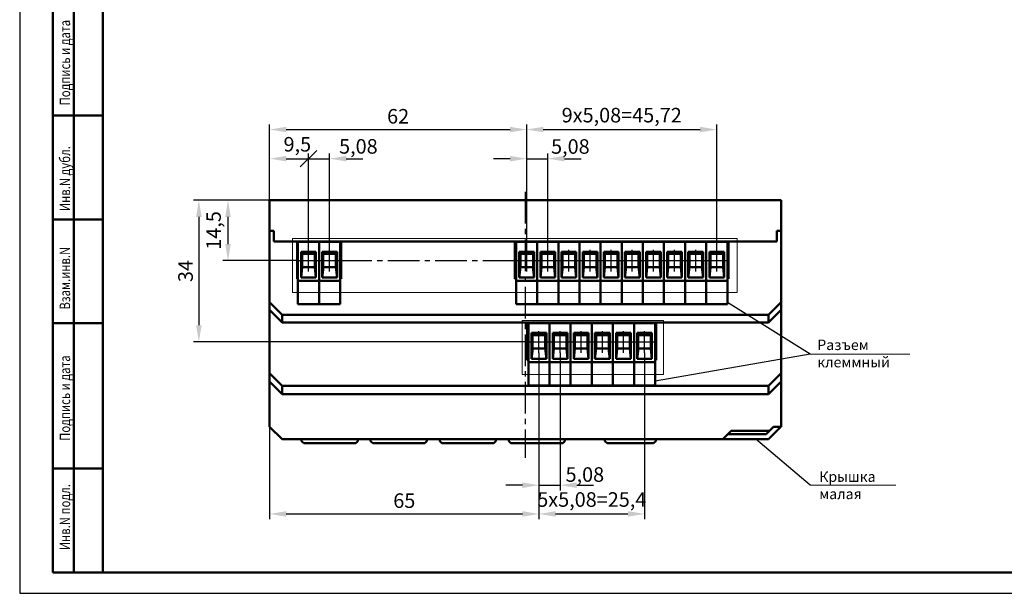
# Model space of a CAD drawing. Units: millimetres. Extents: x -174 to 420, y -9 to 420.
# Drawn here: x -174 to 63, y 0 to 138 of the extents above; entities that cross this region are included whole.
import ezdxf
from ezdxf.lldxf.tags import DXFTag

# ---------------------------------------------------------------- set-up
doc = ezdxf.new("R2010")
doc.units = ezdxf.units.MM
doc.linetypes.add('осевая2', pattern=[28.575, 19.05, -3.175, 3.175, -3.175])
doc.layers.get('0').update_dxf_attribs({"color": 47})
doc.layers.add('axis', color=1, linetype='осевая2')
doc.layers.add('ФОРМАТ', color=7, linetype='Continuous')
for name, color, linetype, lineweight in [('help', 4, 'New Line1', 15), ('main', 5, 'Continuous', 50), ('РАЗМЕРЫ', 7, 'Continuous', 25)]:
    doc.layers.add(name, color=color, linetype=linetype, lineweight=lineweight)
doc.styles.add('GOST', font='GOST.shx', dxfattribs={"width": 0.8, "oblique": 15})
tags = doc.linetypes.add('New Line1', pattern=[0.8, 0.5, -0.3]).pattern_tags.tags
tags[6:7] = [DXFTag(74, 4), DXFTag(75, 0), DXFTag(340, '0'), DXFTag(46, 1.0), DXFTag(50, 0.0), DXFTag(44, 0.0), DXFTag(45, 0.0)]
tags[4:5] = [DXFTag(74, 4), DXFTag(75, 0), DXFTag(340, '0'), DXFTag(46, 1.0), DXFTag(50, 0.0), DXFTag(44, 0.0), DXFTag(45, 0.0)]
doc.dimstyles.new('GOST', dxfattribs={"dimscale": 0, "dimtxt": 3.5, "dimasz": 4, "dimexe": 1.25, "dimexo": 0, "dimgap": 1, "dimtad": 1, "dimrnd": 0.5, "dimtxsty": 'GOST', "dimcen": 1, "dimclrd": 256, "dimclre": 256, "dimadec": 0, "dimazin": 2, "dimtfac": 1, "dimtdec": 4, "dimtmove": 0, "dimatfit": 1, "dimfxl": 1, "dimtolj": 1, "dimtzin": 0, "dimlwd": -1, "dimarcsym": 0})

# ---------------------------------------------------------------- blocks, each defined once
blk = doc.blocks.new('_Oblique')
at = {"color": 0, "linetype": 'ByBlock', "lineweight": -2}
blk.add_line((-0.5, -0.5), (0.5, 0.5), dxfattribs=at)
blk = doc.blocks.new('*D17')
at = {"layer": 'Defpoints', "color": 0}
for p in [(-104.56, 104.6), (-113.93, 94.6), (-104.56, 82.66)]:
    blk.add_point(p, dxfattribs=at)
at = {"layer": 'РАЗМЕРЫ', "lineweight": -2}
for p, q in [((-113.93, 94.6), (-113.93, 105.85)), ((-104.56, 82.66), (-104.56, 105.85))]:
    blk.add_line(p, q, dxfattribs=at)
at = {"layer": 'РАЗМЕРЫ'}
blk.add_line((-109.93, 104.6), (-104.56, 104.6), dxfattribs=at)
blk.add_solid([(-109.93, 105.27), (-109.93, 103.94), (-113.93, 104.6)], dxfattribs=at)
at = {"layer": 'РАЗМЕРЫ', "xscale": 4, "yscale": 4, "zscale": 4}
blk.add_blockref('_Oblique', (-104.56, 104.6), dxfattribs=at)
at = {"layer": 'РАЗМЕРЫ', "color": 0, "ltscale": 0.4, "insert": (-107.25, 107.61), "char_height": 3.5, "attachment_point": 5, "style": 'GOST'}
blk.add_mtext('9,5', dxfattribs=at)
blk = doc.blocks.new('*D18')
at = {"layer": 'Defpoints', "color": 0}
for p in [(-52.1, 111.6), (-113.93, 94.6), (-52.1, 82.66)]:
    blk.add_point(p, dxfattribs=at)
at = {"layer": 'РАЗМЕРЫ', "lineweight": -2}
for p, q in [((-113.93, 94.6), (-113.93, 112.85)), ((-52.1, 82.66), (-52.1, 112.85))]:
    blk.add_line(p, q, dxfattribs=at)
at = {"layer": 'РАЗМЕРЫ'}
blk.add_line((-109.93, 111.6), (-56.1, 111.6), dxfattribs=at)
for points in [[(-109.93, 112.27), (-109.93, 110.94), (-113.93, 111.6)], [(-56.1, 110.94), (-56.1, 112.27), (-52.1, 111.6)]]:
    blk.add_solid(points, dxfattribs=at)
at = {"layer": 'РАЗМЕРЫ', "color": 0, "ltscale": 0.4, "insert": (-83.01, 114.35), "char_height": 3.5, "attachment_point": 5, "style": 'GOST'}
blk.add_mtext('62', dxfattribs=at)
blk = doc.blocks.new('*D19')
at = {"layer": 'Defpoints', "color": 0}
for p in [(-6.38, 111.6), (-52.1, 82.66), (-6.38, 82.66)]:
    blk.add_point(p, dxfattribs=at)
at = {"layer": 'РАЗМЕРЫ', "lineweight": -2}
for p, q in [((-52.1, 82.66), (-52.1, 112.85)), ((-6.38, 82.66), (-6.38, 112.85))]:
    blk.add_line(p, q, dxfattribs=at)
at = {"layer": 'РАЗМЕРЫ'}
blk.add_line((-48.1, 111.6), (-10.38, 111.6), dxfattribs=at)
for points in [[(-48.1, 112.27), (-48.1, 110.94), (-52.1, 111.6)], [(-10.38, 110.94), (-10.38, 112.27), (-6.38, 111.6)]]:
    blk.add_solid(points, dxfattribs=at)
at = {"layer": 'РАЗМЕРЫ', "color": 0, "ltscale": 0.4, "insert": (-29.24, 114.62), "char_height": 3.5, "attachment_point": 5, "style": 'GOST'}
blk.add_mtext('9х5,08=45,72', dxfattribs=at)
blk = doc.blocks.new('*D20')
at = {"layer": 'Defpoints', "color": 0}
for p in [(-49.14, 57.9), (-113.93, 40.1), (-49.14, 19.1)]:
    blk.add_point(p, dxfattribs=at)
at = {"layer": 'РАЗМЕРЫ', "lineweight": -2}
for p, q in [((-49.14, 57.9), (-49.14, 17.85)), ((-113.93, 40.1), (-113.93, 17.85))]:
    blk.add_line(p, q, dxfattribs=at)
at = {"layer": 'РАЗМЕРЫ'}
blk.add_line((-109.93, 19.1), (-53.14, 19.1), dxfattribs=at)
for points in [[(-109.93, 19.77), (-109.93, 18.44), (-113.93, 19.1)], [(-53.14, 18.44), (-53.14, 19.77), (-49.14, 19.1)]]:
    blk.add_solid(points, dxfattribs=at)
at = {"layer": 'РАЗМЕРЫ', "color": 0, "ltscale": 0.4, "insert": (-81.53, 21.85), "char_height": 3.5, "attachment_point": 5, "style": 'GOST'}
blk.add_mtext('65', dxfattribs=at)
blk = doc.blocks.new('*D21')
at = {"layer": 'Defpoints', "color": 0}
for p in [(-49.14, 57.9), (-23.74, 57.9), (-23.74, 19.1)]:
    blk.add_point(p, dxfattribs=at)
at = {"layer": 'РАЗМЕРЫ', "lineweight": -2}
for p, q in [((-49.14, 57.9), (-49.14, 17.85)), ((-23.74, 57.9), (-23.74, 17.85))]:
    blk.add_line(p, q, dxfattribs=at)
at = {"layer": 'РАЗМЕРЫ'}
blk.add_line((-45.14, 19.1), (-27.74, 19.1), dxfattribs=at)
for points in [[(-45.14, 19.77), (-45.14, 18.44), (-49.14, 19.1)], [(-27.74, 18.44), (-27.74, 19.77), (-23.74, 19.1)]]:
    blk.add_solid(points, dxfattribs=at)
at = {"layer": 'РАЗМЕРЫ', "color": 0, "ltscale": 0.4, "insert": (-36.44, 22.12), "char_height": 3.5, "attachment_point": 5, "style": 'GOST'}
blk.add_mtext('5х5,08=25,4', dxfattribs=at)
blk = doc.blocks.new('*D22')
at = {"layer": 'Defpoints', "color": 0}
for p in [(-113.93, 94.6), (-123.93, 80.06), (-107.1, 80.06)]:
    blk.add_point(p, dxfattribs=at)
at = {"layer": 'РАЗМЕРЫ', "lineweight": -2}
for p, q in [((-113.93, 94.6), (-125.18, 94.6)), ((-107.1, 80.06), (-125.18, 80.06))]:
    blk.add_line(p, q, dxfattribs=at)
at = {"layer": 'РАЗМЕРЫ'}
blk.add_line((-123.93, 90.6), (-123.93, 84.06), dxfattribs=at)
for points in [[(-123.26, 90.6), (-124.59, 90.6), (-123.93, 94.6)], [(-124.59, 84.06), (-123.26, 84.06), (-123.93, 80.06)]]:
    blk.add_solid(points, dxfattribs=at)
at = {"layer": 'РАЗМЕРЫ', "color": 0, "ltscale": 0.4, "insert": (-126.94, 87.33), "char_height": 3.5, "attachment_point": 5, "rotation": 90, "style": 'GOST'}
blk.add_mtext('14,5', dxfattribs=at)
blk = doc.blocks.new('*D23')
at = {"layer": 'Defpoints', "color": 0}
for p in [(-113.93, 94.6), (-130.93, 60.5), (-51.68, 60.5)]:
    blk.add_point(p, dxfattribs=at)
at = {"layer": 'РАЗМЕРЫ', "lineweight": -2}
for p, q in [((-113.93, 94.6), (-132.18, 94.6)), ((-51.68, 60.5), (-132.18, 60.5))]:
    blk.add_line(p, q, dxfattribs=at)
at = {"layer": 'РАЗМЕРЫ'}
blk.add_line((-130.93, 90.6), (-130.93, 64.5), dxfattribs=at)
for points in [[(-130.26, 90.6), (-131.59, 90.6), (-130.93, 94.6)], [(-131.59, 64.5), (-130.26, 64.5), (-130.93, 60.5)]]:
    blk.add_solid(points, dxfattribs=at)
at = {"layer": 'РАЗМЕРЫ', "color": 0, "ltscale": 0.4, "insert": (-133.68, 77.55), "char_height": 3.5, "attachment_point": 5, "rotation": 90, "style": 'GOST'}
blk.add_mtext('34', dxfattribs=at)
blk = doc.blocks.new('*D55')
at = {"layer": 'Defpoints', "color": 0}
for p in [(-99.48, 104.6), (-104.56, 82.66), (-99.48, 82.66)]:
    blk.add_point(p, dxfattribs=at)
at = {"layer": 'РАЗМЕРЫ', "lineweight": -2}
for p, q in [((-104.56, 82.66), (-104.56, 105.85)), ((-99.48, 82.66), (-99.48, 105.85))]:
    blk.add_line(p, q, dxfattribs=at)
at = {"layer": 'РАЗМЕРЫ'}
for p, q in [((-104.56, 104.6), (-99.48, 104.6)), ((-95.48, 104.6), (-91.48, 104.6))]:
    blk.add_line(p, q, dxfattribs=at)
blk.add_solid([(-95.48, 105.27), (-95.48, 103.94), (-99.48, 104.6)], dxfattribs=at)
at = {"layer": 'РАЗМЕРЫ', "xscale": 4, "yscale": 4, "zscale": 4}
blk.add_blockref('_Oblique', (-104.56, 104.6), dxfattribs=at)
at = {"layer": 'РАЗМЕРЫ', "color": 0, "ltscale": 0.4, "insert": (-92.57, 107.56), "char_height": 3.5, "attachment_point": 5, "style": 'GOST'}
blk.add_mtext('\\A1;5,08', dxfattribs=at)
blk = doc.blocks.new('*D56')
at = {"layer": 'Defpoints', "color": 0}
for p in [(-47.02, 104.6), (-52.1, 82.66), (-47.02, 82.66)]:
    blk.add_point(p, dxfattribs=at)
at = {"layer": 'РАЗМЕРЫ'}
for p, q in [((-56.1, 104.6), (-60.1, 104.6)), ((-52.1, 104.6), (-47.02, 104.6)), ((-43.02, 104.6), (-39.02, 104.6))]:
    blk.add_line(p, q, dxfattribs=at)
at = {"layer": 'РАЗМЕРЫ', "lineweight": -2}
for p, q in [((-52.1, 82.66), (-52.1, 105.85)), ((-47.02, 82.66), (-47.02, 105.85))]:
    blk.add_line(p, q, dxfattribs=at)
at = {"layer": 'РАЗМЕРЫ'}
for points in [[(-56.1, 103.94), (-56.1, 105.27), (-52.1, 104.6)], [(-43.02, 105.27), (-43.02, 103.94), (-47.02, 104.6)]]:
    blk.add_solid(points, dxfattribs=at)
at = {"layer": 'РАЗМЕРЫ', "color": 0, "ltscale": 0.4, "insert": (-41.59, 107.53), "char_height": 3.5, "attachment_point": 5, "style": 'GOST'}
blk.add_mtext('\\A1;5,08', dxfattribs=at)
blk = doc.blocks.new('*D57')
at = {"layer": 'Defpoints', "color": 0}
for p in [(-49.14, 57.9), (-44.06, 57.9), (-44.06, 26.02)]:
    blk.add_point(p, dxfattribs=at)
at = {"layer": 'РАЗМЕРЫ', "lineweight": -2}
for p, q in [((-49.14, 57.9), (-49.14, 24.77)), ((-44.06, 57.9), (-44.06, 24.77))]:
    blk.add_line(p, q, dxfattribs=at)
at = {"layer": 'РАЗМЕРЫ'}
for p, q in [((-53.14, 26.02), (-57.14, 26.02)), ((-49.14, 26.02), (-44.06, 26.02)), ((-40.06, 26.02), (-36.06, 26.02))]:
    blk.add_line(p, q, dxfattribs=at)
for points in [[(-53.14, 25.35), (-53.14, 26.68), (-49.14, 26.02)], [(-40.06, 26.68), (-40.06, 25.35), (-44.06, 26.02)]]:
    blk.add_solid(points, dxfattribs=at)
at = {"layer": 'РАЗМЕРЫ', "color": 0, "ltscale": 0.4, "insert": (-38.11, 28.59), "char_height": 3.5, "attachment_point": 5, "style": 'GOST'}
blk.add_mtext('\\A1;5,08', dxfattribs=at)

msp = doc.modelspace()

# ---------------------------------------------------------------- linework, layer by layer
at = {"layer": 'axis', "ltscale": 0.4}
for p, q in [((-52.428, 96.602), (-52.428, 32.602)), ((-96.943, 80.062), (-54.638, 80.062))]:
    msp.add_line(p, q, dxfattribs=at)
at = {"layer": 'axis', "ltscale": 5}
for p, q in [((-104.563, 77.462), (-104.563, 82.662)), ((-99.483, 77.462), (-99.483, 82.662)), ((-52.098, 77.462), (-52.098, 82.662)), ((-47.018, 77.462), (-47.018, 82.662)), ((-41.938, 77.462), (-41.938, 82.662)), ((-36.858, 77.462), (-36.858, 82.662)), ((-31.778, 77.462), (-31.778, 82.662)), ((-26.698, 77.462), (-26.698, 82.662)), ((-21.618, 77.462), (-21.618, 82.662)), ((-16.538, 77.462), (-16.538, 82.662)), ((-11.458, 77.462), (-11.458, 82.662)), ((-6.378, 77.462), (-6.378, 82.662)), ((-49.142, 57.902), (-49.142, 63.102)), ((-44.062, 57.902), (-44.062, 63.102)), ((-38.982, 57.902), (-38.982, 63.102)), ((-33.902, 57.902), (-33.902, 63.102)), ((-28.822, 57.902), (-28.822, 63.102)), ((-23.742, 57.902), (-23.742, 63.102))]:
    msp.add_line(p, q, dxfattribs=at)
at = {"layer": 'axis'}
for p, q in [((-107.103, 80.062), (-102.023, 80.062)), ((-102.023, 80.062), (-96.943, 80.062)), ((-54.638, 80.062), (-49.558, 80.062)), ((-49.558, 80.062), (-44.478, 80.062)), ((-44.478, 80.062), (-39.398, 80.062)), ((-39.398, 80.062), (-34.318, 80.062)), ((-34.318, 80.062), (-29.238, 80.062)), ((-29.238, 80.062), (-24.158, 80.062)), ((-24.158, 80.062), (-19.078, 80.062)), ((-19.078, 80.062), (-13.998, 80.062)), ((-13.998, 80.062), (-8.918, 80.062)), ((-8.918, 80.062), (-3.838, 80.062)), ((-51.682, 60.502), (-46.602, 60.502)), ((-46.602, 60.502), (-41.522, 60.502)), ((-41.522, 60.502), (-36.442, 60.502)), ((-36.442, 60.502), (-31.362, 60.502)), ((-31.362, 60.502), (-26.282, 60.502)), ((-26.282, 60.502), (-21.202, 60.502))]:
    msp.add_line(p, q, dxfattribs=at)
at = {"layer": 'help', "ltscale": 5}
for p, q in [((-108.45, 85.411), (-1.45, 85.411)), ((-108.45, 72.411), (-108.45, 85.411)), ((-1.45, 85.411), (-1.45, 72.411)), ((-1.45, 72.411), (-108.45, 72.411)), ((-53.209, 65.62), (-19.209, 65.62)), ((-53.209, 52.62), (-53.209, 65.62)), ((-19.209, 65.62), (-19.209, 52.62)), ((-19.209, 52.62), (-53.209, 52.62))]:
    msp.add_line(p, q, dxfattribs=at)
at = {"layer": 'help', "linetype": 'ByBlock', "lineweight": 25, "ltscale": 2}
for q in [(-3.838, 69.951), (-21.202, 51.018)]:
    msp.add_line((16.072, 57.555), q, dxfattribs=at)
at = {"layer": 'help', "linetype": 'ByBlock', "ltscale": 2}
for p, q in [((16.072, 57.555), (40.072, 57.555)), ((16.072, 26.016), (36.692, 26.016))]:
    msp.add_line(p, q, dxfattribs=at)
at = {"layer": 'help', "linetype": 'ByBlock', "lineweight": 25}
msp.add_line((16.072, 26.016), (3.041, 37.102), dxfattribs=at)
at = {"layer": 'main'}
for p, q in [((9.072, 94.602), (-113.928, 94.602)), ((-113.928, 94.602), (-113.928, 87.202)), ((9.072, 94.602), (9.072, 87.202)), ((-112.928, 87.202), (-113.928, 87.202)), ((-113.928, 87.202), (-113.928, 70.102)), ((-112.928, 87.202), (-112.928, 84.702)), ((9.072, 87.202), (8.072, 87.202)), ((8.072, 87.202), (8.072, 84.702)), ((9.072, 87.202), (9.072, 70.102)), ((-112.928, 84.702), (8.072, 84.702)), ((-112.928, 84.702), (-107.328, 84.702)), ((-107.328, 84.702), (-107.328, 75.702)), ((-107.103, 84.702), (-102.023, 84.702)), ((-107.103, 84.562), (-107.103, 84.702)), ((-107.103, 84.562), (-102.023, 84.562)), ((-107.103, 75.362), (-107.103, 84.562)), ((-102.023, 84.702), (-96.943, 84.702)), ((-102.023, 84.562), (-102.023, 84.702)), ((-102.023, 75.362), (-102.023, 84.562)), ((-102.023, 84.562), (-96.943, 84.562)), ((-96.943, 84.562), (-96.943, 84.702)), ((-96.943, 75.362), (-96.943, 84.562)), ((-96.728, 75.702), (-96.728, 84.702)), ((-96.728, 84.702), (-54.928, 84.702)), ((-54.948, 75.702), (-54.948, 84.702)), ((-54.638, 84.702), (-49.558, 84.702)), ((-54.638, 84.562), (-54.638, 84.702)), ((-54.638, 75.362), (-54.638, 84.562)), ((-54.638, 84.562), (-49.558, 84.562)), ((-49.558, 84.702), (-44.478, 84.702)), ((-49.558, 84.562), (-49.558, 84.702)), ((-49.558, 75.362), (-49.558, 84.562)), ((-49.558, 84.562), (-44.478, 84.562)), ((-44.478, 84.702), (-39.398, 84.702)), ((-44.478, 84.562), (-44.478, 84.702)), ((-44.478, 75.362), (-44.478, 84.562)), ((-44.478, 84.562), (-39.398, 84.562)), ((-39.398, 84.702), (-34.318, 84.702)), ((-39.398, 84.562), (-39.398, 84.702)), ((-39.398, 75.362), (-39.398, 84.562)), ((-39.398, 84.562), (-34.318, 84.562)), ((-34.318, 84.562), (-34.318, 84.702)), ((-34.318, 84.702), (-29.238, 84.702)), ((-34.318, 75.362), (-34.318, 84.562)), ((-34.318, 84.562), (-29.238, 84.562)), ((-29.238, 84.562), (-29.238, 84.702)), ((-29.238, 84.702), (-24.158, 84.702)), ((-29.238, 84.562), (-24.158, 84.562)), ((-29.238, 75.362), (-29.238, 84.562)), ((-24.158, 84.562), (-24.158, 84.702)), ((-24.158, 84.702), (-19.078, 84.702)), ((-24.158, 84.562), (-19.078, 84.562)), ((-24.158, 75.362), (-24.158, 84.562)), ((-19.078, 84.562), (-19.078, 84.702)), ((-19.078, 84.702), (-13.998, 84.702)), ((-19.078, 84.562), (-13.998, 84.562)), ((-19.078, 75.362), (-19.078, 84.562)), ((-13.998, 84.562), (-13.998, 84.702)), ((-13.998, 84.702), (-8.918, 84.702)), ((-13.998, 75.362), (-13.998, 84.562)), ((-13.998, 84.562), (-8.918, 84.562)), ((-8.918, 84.562), (-8.918, 84.702)), ((-8.918, 84.702), (-3.838, 84.702)), ((-8.918, 75.362), (-8.918, 84.562)), ((-8.918, 84.562), (-3.838, 84.562)), ((-3.838, 84.562), (-3.838, 84.702)), ((-3.838, 75.362), (-3.838, 84.562)), ((-3.528, 75.702), (-3.528, 84.702)), ((-3.528, 84.702), (8.072, 84.702)), ((-102.788, 82.219), (-106.338, 82.219)), ((-106.338, 82.219), (-106.338, 76.014)), ((-106.338, 82.219), (-106.068, 81.662)), ((-106.083, 81.662), (-106.068, 81.662)), ((-106.083, 78.462), (-106.083, 81.662)), ((-103.058, 81.662), (-106.068, 81.662)), ((-103.058, 81.662), (-102.788, 82.219)), ((-103.058, 81.662), (-103.043, 81.662)), ((-103.043, 81.662), (-103.043, 78.462)), ((-102.788, 76.014), (-102.788, 82.219)), ((-97.708, 82.219), (-101.258, 82.219)), ((-101.258, 82.219), (-101.258, 76.014)), ((-101.258, 82.219), (-100.988, 81.662)), ((-101.003, 81.662), (-100.988, 81.662)), ((-101.003, 78.462), (-101.003, 81.662)), ((-97.978, 81.662), (-100.988, 81.662)), ((-97.978, 81.662), (-97.708, 82.219)), ((-97.978, 81.662), (-97.963, 81.662)), ((-97.963, 81.662), (-97.963, 78.462)), ((-97.708, 76.014), (-97.708, 82.219)), ((-50.323, 82.219), (-53.873, 82.219)), ((-53.873, 82.219), (-53.873, 76.014)), ((-53.873, 82.219), (-53.603, 81.662)), ((-53.618, 81.662), (-53.603, 81.662)), ((-53.618, 78.462), (-53.618, 81.662)), ((-50.593, 81.662), (-53.603, 81.662)), ((-50.593, 81.662), (-50.323, 82.219)), ((-50.593, 81.662), (-50.578, 81.662)), ((-50.578, 81.662), (-50.578, 78.462)), ((-50.323, 76.014), (-50.323, 82.219)), ((-45.243, 82.219), (-48.793, 82.219)), ((-48.793, 82.219), (-48.793, 76.014)), ((-48.793, 82.219), (-48.523, 81.662)), ((-48.538, 81.662), (-48.523, 81.662)), ((-48.538, 78.462), (-48.538, 81.662)), ((-45.513, 81.662), (-48.523, 81.662)), ((-45.513, 81.662), (-45.243, 82.219)), ((-45.513, 81.662), (-45.498, 81.662)), ((-45.498, 81.662), (-45.498, 78.462)), ((-45.243, 76.014), (-45.243, 82.219)), ((-40.163, 82.219), (-43.713, 82.219)), ((-43.713, 82.219), (-43.713, 76.014)), ((-43.713, 82.219), (-43.443, 81.662)), ((-43.458, 81.662), (-43.443, 81.662)), ((-43.458, 78.462), (-43.458, 81.662)), ((-40.433, 81.662), (-43.443, 81.662)), ((-40.433, 81.662), (-40.163, 82.219)), ((-40.433, 81.662), (-40.418, 81.662)), ((-40.418, 81.662), (-40.418, 78.462)), ((-40.163, 76.014), (-40.163, 82.219)), ((-35.083, 82.219), (-38.633, 82.219)), ((-38.633, 82.219), (-38.633, 76.014)), ((-38.633, 82.219), (-38.363, 81.662)), ((-38.378, 81.662), (-38.363, 81.662)), ((-38.378, 78.462), (-38.378, 81.662)), ((-35.353, 81.662), (-38.363, 81.662)), ((-35.353, 81.662), (-35.083, 82.219)), ((-35.353, 81.662), (-35.338, 81.662)), ((-35.338, 81.662), (-35.338, 78.462)), ((-35.083, 76.014), (-35.083, 82.219)), ((-30.003, 82.219), (-33.553, 82.219)), ((-33.553, 82.219), (-33.553, 76.014)), ((-33.553, 82.219), (-33.283, 81.662)), ((-33.298, 81.662), (-33.283, 81.662)), ((-33.298, 78.462), (-33.298, 81.662)), ((-30.273, 81.662), (-33.283, 81.662)), ((-30.273, 81.662), (-30.003, 82.219)), ((-30.273, 81.662), (-30.258, 81.662)), ((-30.258, 81.662), (-30.258, 78.462)), ((-30.003, 76.014), (-30.003, 82.219)), ((-24.923, 82.219), (-28.473, 82.219)), ((-28.473, 82.219), (-28.473, 76.014)), ((-28.473, 82.219), (-28.203, 81.662)), ((-28.218, 81.662), (-28.203, 81.662)), ((-28.218, 78.462), (-28.218, 81.662)), ((-25.193, 81.662), (-28.203, 81.662)), ((-25.193, 81.662), (-24.923, 82.219)), ((-25.193, 81.662), (-25.178, 81.662)), ((-25.178, 81.662), (-25.178, 78.462)), ((-24.923, 76.014), (-24.923, 82.219)), ((-19.843, 82.219), (-23.393, 82.219)), ((-23.393, 82.219), (-23.393, 76.014)), ((-23.393, 82.219), (-23.123, 81.662)), ((-23.138, 81.662), (-23.123, 81.662)), ((-23.138, 78.462), (-23.138, 81.662)), ((-20.113, 81.662), (-23.123, 81.662)), ((-20.113, 81.662), (-19.843, 82.219)), ((-20.113, 81.662), (-20.098, 81.662)), ((-20.098, 81.662), (-20.098, 78.462)), ((-19.843, 76.014), (-19.843, 82.219)), ((-14.763, 82.219), (-18.313, 82.219)), ((-18.313, 82.219), (-18.313, 76.014)), ((-18.313, 82.219), (-18.043, 81.662)), ((-18.058, 81.662), (-18.043, 81.662)), ((-18.058, 78.462), (-18.058, 81.662)), ((-15.033, 81.662), (-18.043, 81.662)), ((-15.033, 81.662), (-14.763, 82.219)), ((-15.033, 81.662), (-15.018, 81.662)), ((-15.018, 81.662), (-15.018, 78.462)), ((-14.763, 76.014), (-14.763, 82.219)), ((-9.683, 82.219), (-13.233, 82.219)), ((-13.233, 82.219), (-13.233, 76.014)), ((-13.233, 82.219), (-12.963, 81.662)), ((-12.978, 81.662), (-12.963, 81.662)), ((-12.978, 78.462), (-12.978, 81.662)), ((-9.953, 81.662), (-12.963, 81.662)), ((-9.953, 81.662), (-9.683, 82.219)), ((-9.953, 81.662), (-9.938, 81.662)), ((-9.938, 81.662), (-9.938, 78.462)), ((-9.683, 76.014), (-9.683, 82.219)), ((-4.603, 82.219), (-8.153, 82.219)), ((-8.153, 82.219), (-8.153, 76.014)), ((-8.153, 82.219), (-7.883, 81.662)), ((-7.898, 81.662), (-7.883, 81.662)), ((-7.898, 78.462), (-7.898, 81.662)), ((-4.873, 81.662), (-7.883, 81.662)), ((-4.873, 81.662), (-4.603, 82.219)), ((-4.873, 81.662), (-4.858, 81.662)), ((-4.858, 81.662), (-4.858, 78.462)), ((-4.603, 76.014), (-4.603, 82.219)), ((-106.068, 78.462), (-106.338, 76.014)), ((-106.068, 78.462), (-106.083, 78.462)), ((-106.068, 78.462), (-103.058, 78.462)), ((-102.788, 76.014), (-103.058, 78.462)), ((-103.043, 78.462), (-103.058, 78.462)), ((-100.988, 78.462), (-101.258, 76.014)), ((-100.988, 78.462), (-101.003, 78.462)), ((-100.988, 78.462), (-97.978, 78.462)), ((-97.708, 76.014), (-97.978, 78.462)), ((-97.963, 78.462), (-97.978, 78.462)), ((-53.603, 78.462), (-53.873, 76.014)), ((-53.603, 78.462), (-53.618, 78.462)), ((-53.603, 78.462), (-50.593, 78.462)), ((-50.323, 76.014), (-50.593, 78.462)), ((-50.578, 78.462), (-50.593, 78.462)), ((-48.523, 78.462), (-48.793, 76.014)), ((-48.523, 78.462), (-48.538, 78.462)), ((-48.523, 78.462), (-45.513, 78.462)), ((-45.243, 76.014), (-45.513, 78.462)), ((-45.498, 78.462), (-45.513, 78.462)), ((-43.443, 78.462), (-43.713, 76.014)), ((-43.443, 78.462), (-43.458, 78.462)), ((-43.443, 78.462), (-40.433, 78.462)), ((-40.163, 76.014), (-40.433, 78.462)), ((-40.418, 78.462), (-40.433, 78.462)), ((-38.363, 78.462), (-38.633, 76.014)), ((-38.363, 78.462), (-38.378, 78.462)), ((-38.363, 78.462), (-35.353, 78.462)), ((-35.083, 76.014), (-35.353, 78.462)), ((-35.338, 78.462), (-35.353, 78.462)), ((-33.283, 78.462), (-33.553, 76.014)), ((-33.283, 78.462), (-33.298, 78.462)), ((-33.283, 78.462), (-30.273, 78.462)), ((-30.003, 76.014), (-30.273, 78.462)), ((-30.258, 78.462), (-30.273, 78.462)), ((-28.203, 78.462), (-28.473, 76.014)), ((-28.203, 78.462), (-28.218, 78.462)), ((-28.203, 78.462), (-25.193, 78.462)), ((-24.923, 76.014), (-25.193, 78.462)), ((-25.178, 78.462), (-25.193, 78.462)), ((-23.123, 78.462), (-23.393, 76.014)), ((-23.123, 78.462), (-23.138, 78.462)), ((-23.123, 78.462), (-20.113, 78.462)), ((-19.843, 76.014), (-20.113, 78.462)), ((-20.098, 78.462), (-20.113, 78.462)), ((-18.043, 78.462), (-18.313, 76.014)), ((-18.043, 78.462), (-18.058, 78.462)), ((-18.043, 78.462), (-15.033, 78.462)), ((-14.763, 76.014), (-15.033, 78.462)), ((-15.018, 78.462), (-15.033, 78.462)), ((-12.963, 78.462), (-13.233, 76.014)), ((-12.963, 78.462), (-12.978, 78.462)), ((-12.963, 78.462), (-9.953, 78.462)), ((-9.683, 76.014), (-9.953, 78.462)), ((-9.938, 78.462), (-9.953, 78.462)), ((-7.883, 78.462), (-8.153, 76.014)), ((-7.883, 78.462), (-7.898, 78.462)), ((-7.883, 78.462), (-4.873, 78.462)), ((-4.603, 76.014), (-4.873, 78.462)), ((-4.858, 78.462), (-4.873, 78.462)), ((-107.103, 78.102), (-107.328, 78.102)), ((-106.338, 76.014), (-102.788, 76.014)), ((-101.258, 76.014), (-97.708, 76.014)), ((-96.728, 78.102), (-96.943, 78.102)), ((-54.948, 78.102), (-54.638, 78.102)), ((-53.873, 76.014), (-50.323, 76.014)), ((-48.793, 76.014), (-45.243, 76.014)), ((-43.713, 76.014), (-40.163, 76.014)), ((-38.633, 76.014), (-35.083, 76.014)), ((-33.553, 76.014), (-30.003, 76.014)), ((-28.473, 76.014), (-24.923, 76.014)), ((-23.393, 76.014), (-19.843, 76.014)), ((-18.313, 76.014), (-14.763, 76.014)), ((-13.233, 76.014), (-9.683, 76.014)), ((-8.153, 76.014), (-4.603, 76.014)), ((-3.528, 78.102), (-3.838, 78.102)), ((-107.328, 75.702), (-107.103, 75.702)), ((-107.103, 75.162), (-107.103, 75.362)), ((-107.103, 75.162), (-102.023, 75.162)), ((-107.103, 69.562), (-107.103, 75.162)), ((-102.023, 75.162), (-102.023, 75.362)), ((-102.023, 75.162), (-96.943, 75.162)), ((-102.023, 69.562), (-102.023, 75.162)), ((-96.943, 75.702), (-96.728, 75.702)), ((-96.943, 75.162), (-96.943, 75.362)), ((-96.943, 69.562), (-96.943, 75.162)), ((-54.638, 75.702), (-54.948, 75.702)), ((-54.638, 75.162), (-54.638, 75.362)), ((-54.638, 75.162), (-49.558, 75.162)), ((-54.638, 69.562), (-54.638, 75.162)), ((-49.558, 75.162), (-49.558, 75.362)), ((-49.558, 75.162), (-44.478, 75.162)), ((-49.558, 69.562), (-49.558, 75.162)), ((-44.478, 75.162), (-44.478, 75.362)), ((-44.478, 69.562), (-44.478, 75.162)), ((-44.478, 75.162), (-39.398, 75.162)), ((-39.398, 75.162), (-39.398, 75.362)), ((-39.398, 75.162), (-34.318, 75.162)), ((-39.398, 69.562), (-39.398, 75.162)), ((-34.318, 75.162), (-34.318, 75.362)), ((-34.318, 75.162), (-29.238, 75.162)), ((-34.318, 69.562), (-34.318, 75.162)), ((-29.238, 75.162), (-29.238, 75.362)), ((-29.238, 75.162), (-24.158, 75.162)), ((-29.238, 69.562), (-29.238, 75.162)), ((-24.158, 75.162), (-24.158, 75.362)), ((-24.158, 75.162), (-19.078, 75.162)), ((-24.158, 69.562), (-24.158, 75.162)), ((-19.078, 75.162), (-19.078, 75.362)), ((-19.078, 75.162), (-13.998, 75.162)), ((-19.078, 69.562), (-19.078, 75.162)), ((-13.998, 75.162), (-13.998, 75.362)), ((-13.998, 69.562), (-13.998, 75.162)), ((-13.998, 75.162), (-8.918, 75.162)), ((-8.918, 75.162), (-8.918, 75.362)), ((-8.918, 69.562), (-8.918, 75.162)), ((-8.918, 75.162), (-3.838, 75.162)), ((-3.838, 75.702), (-3.528, 75.702)), ((-3.838, 75.162), (-3.838, 75.362)), ((-3.838, 69.562), (-3.838, 75.162)), ((-113.928, 70.102), (-110.928, 67.055)), ((-113.928, 68.189), (-113.928, 70.102)), ((-107.103, 69.562), (-102.023, 69.562)), ((-102.023, 69.562), (-96.943, 69.562)), ((-54.638, 69.562), (-49.558, 69.562)), ((-49.558, 69.562), (-44.478, 69.562)), ((-44.478, 69.562), (-39.398, 69.562)), ((-39.398, 69.562), (-34.318, 69.562)), ((-34.318, 69.562), (-29.238, 69.562)), ((-29.238, 69.562), (-24.158, 69.562)), ((-24.158, 69.562), (-19.078, 69.562)), ((-19.078, 69.562), (-13.998, 69.562)), ((-13.998, 69.562), (-8.918, 69.562)), ((-8.918, 69.562), (-3.838, 69.562)), ((6.072, 67.055), (9.072, 70.102)), ((9.072, 70.102), (9.072, 68.189)), ((-110.928, 65.142), (-113.928, 68.189)), ((-113.928, 68.189), (-113.928, 52.976)), ((6.072, 67.055), (-110.928, 67.055)), ((-110.928, 67.055), (-110.928, 65.142)), ((9.072, 68.189), (6.072, 65.142)), ((6.072, 65.142), (6.072, 67.055)), ((9.072, 68.189), (9.072, 52.976)), ((-51.928, 65.142), (-110.928, 65.142)), ((-51.956, 56.142), (-51.956, 65.142)), ((-20.928, 65.142), (-51.928, 65.142)), ((-51.682, 65.142), (-46.602, 65.142)), ((-51.682, 65.002), (-51.682, 65.142)), ((-51.682, 55.802), (-51.682, 65.002)), ((-51.682, 65.002), (-46.602, 65.002)), ((-46.602, 65.142), (-41.522, 65.142)), ((-46.602, 65.002), (-46.602, 65.142)), ((-46.602, 65.002), (-41.522, 65.002)), ((-46.602, 55.802), (-46.602, 65.002)), ((-41.522, 65.142), (-36.442, 65.142)), ((-41.522, 65.002), (-41.522, 65.142)), ((-41.522, 55.802), (-41.522, 65.002)), ((-41.522, 65.002), (-36.442, 65.002)), ((-36.442, 65.142), (-31.362, 65.142)), ((-36.442, 65.002), (-36.442, 65.142)), ((-36.442, 55.802), (-36.442, 65.002)), ((-36.442, 65.002), (-31.362, 65.002)), ((-31.362, 65.142), (-26.282, 65.142)), ((-31.362, 65.002), (-31.362, 65.142)), ((-31.362, 65.002), (-26.282, 65.002)), ((-31.362, 55.802), (-31.362, 65.002)), ((-26.282, 65.142), (-21.202, 65.142)), ((-26.282, 65.002), (-26.282, 65.142)), ((-26.282, 55.802), (-26.282, 65.002)), ((-26.282, 65.002), (-21.202, 65.002)), ((-21.202, 65.002), (-21.202, 65.142)), ((-21.202, 55.802), (-21.202, 65.002)), ((6.072, 65.142), (-20.928, 65.142)), ((-20.928, 56.142), (-20.928, 65.142)), ((-47.367, 62.659), (-50.917, 62.659)), ((-50.917, 62.659), (-50.917, 56.454)), ((-50.917, 62.659), (-50.647, 62.102)), ((-50.662, 62.102), (-50.647, 62.102)), ((-50.662, 58.902), (-50.662, 62.102)), ((-47.637, 62.102), (-50.647, 62.102)), ((-47.637, 62.102), (-47.367, 62.659)), ((-47.637, 62.102), (-47.622, 62.102)), ((-47.622, 62.102), (-47.622, 58.902)), ((-47.367, 56.454), (-47.367, 62.659)), ((-42.287, 62.659), (-45.837, 62.659)), ((-45.837, 62.659), (-45.837, 56.454)), ((-45.837, 62.659), (-45.567, 62.102)), ((-45.582, 62.102), (-45.567, 62.102)), ((-45.582, 58.902), (-45.582, 62.102)), ((-42.557, 62.102), (-45.567, 62.102)), ((-42.557, 62.102), (-42.287, 62.659)), ((-42.557, 62.102), (-42.542, 62.102)), ((-42.542, 62.102), (-42.542, 58.902)), ((-42.287, 56.454), (-42.287, 62.659)), ((-37.207, 62.659), (-40.757, 62.659)), ((-40.757, 62.659), (-40.757, 56.454)), ((-40.757, 62.659), (-40.487, 62.102)), ((-40.502, 62.102), (-40.487, 62.102)), ((-40.502, 58.902), (-40.502, 62.102)), ((-37.477, 62.102), (-40.487, 62.102)), ((-37.477, 62.102), (-37.207, 62.659)), ((-37.477, 62.102), (-37.462, 62.102)), ((-37.462, 62.102), (-37.462, 58.902)), ((-37.207, 56.454), (-37.207, 62.659)), ((-32.127, 62.659), (-35.677, 62.659)), ((-35.677, 62.659), (-35.677, 56.454)), ((-35.677, 62.659), (-35.407, 62.102)), ((-35.422, 62.102), (-35.407, 62.102)), ((-35.422, 58.902), (-35.422, 62.102)), ((-32.397, 62.102), (-35.407, 62.102)), ((-32.397, 62.102), (-32.127, 62.659)), ((-32.397, 62.102), (-32.382, 62.102)), ((-32.382, 62.102), (-32.382, 58.902)), ((-32.127, 56.454), (-32.127, 62.659)), ((-27.047, 62.659), (-30.597, 62.659)), ((-30.597, 62.659), (-30.597, 56.454)), ((-30.597, 62.659), (-30.327, 62.102)), ((-30.342, 62.102), (-30.327, 62.102)), ((-30.342, 58.902), (-30.342, 62.102)), ((-27.317, 62.102), (-30.327, 62.102)), ((-27.317, 62.102), (-27.047, 62.659)), ((-27.317, 62.102), (-27.302, 62.102)), ((-27.302, 62.102), (-27.302, 58.902)), ((-27.047, 56.454), (-27.047, 62.659)), ((-21.967, 62.659), (-25.517, 62.659)), ((-25.517, 62.659), (-25.517, 56.454)), ((-25.517, 62.659), (-25.247, 62.102)), ((-25.262, 62.102), (-25.247, 62.102)), ((-25.262, 58.902), (-25.262, 62.102)), ((-22.237, 62.102), (-25.247, 62.102)), ((-22.237, 62.102), (-21.967, 62.659)), ((-22.237, 62.102), (-22.222, 62.102)), ((-22.222, 62.102), (-22.222, 58.902)), ((-21.967, 56.454), (-21.967, 62.659)), ((-50.647, 58.902), (-50.917, 56.454)), ((-50.647, 58.902), (-50.662, 58.902)), ((-50.647, 58.902), (-47.637, 58.902)), ((-47.367, 56.454), (-47.637, 58.902)), ((-47.622, 58.902), (-47.637, 58.902)), ((-45.567, 58.902), (-45.837, 56.454)), ((-45.567, 58.902), (-45.582, 58.902)), ((-45.567, 58.902), (-42.557, 58.902)), ((-42.287, 56.454), (-42.557, 58.902)), ((-42.542, 58.902), (-42.557, 58.902)), ((-40.487, 58.902), (-40.757, 56.454)), ((-40.487, 58.902), (-40.502, 58.902)), ((-40.487, 58.902), (-37.477, 58.902)), ((-37.207, 56.454), (-37.477, 58.902)), ((-37.462, 58.902), (-37.477, 58.902)), ((-35.407, 58.902), (-35.677, 56.454)), ((-35.407, 58.902), (-35.422, 58.902)), ((-35.407, 58.902), (-32.397, 58.902)), ((-32.127, 56.454), (-32.397, 58.902)), ((-32.382, 58.902), (-32.397, 58.902)), ((-30.327, 58.902), (-30.597, 56.454)), ((-30.327, 58.902), (-30.342, 58.902)), ((-30.327, 58.902), (-27.317, 58.902)), ((-27.047, 56.454), (-27.317, 58.902)), ((-27.302, 58.902), (-27.317, 58.902)), ((-25.247, 58.902), (-25.517, 56.454)), ((-25.247, 58.902), (-25.262, 58.902)), ((-25.247, 58.902), (-22.237, 58.902)), ((-21.967, 56.454), (-22.237, 58.902)), ((-22.222, 58.902), (-22.237, 58.902)), ((-51.682, 56.142), (-51.956, 56.142)), ((-51.682, 55.602), (-51.682, 55.802)), ((-51.682, 55.602), (-46.602, 55.602)), ((-51.682, 50.002), (-51.682, 55.602)), ((-50.917, 56.454), (-47.367, 56.454)), ((-46.602, 55.602), (-46.602, 55.802)), ((-46.602, 55.602), (-41.522, 55.602)), ((-46.602, 50.002), (-46.602, 55.602)), ((-45.837, 56.454), (-42.287, 56.454)), ((-41.522, 55.602), (-41.522, 55.802)), ((-41.522, 50.002), (-41.522, 55.602)), ((-41.522, 55.602), (-36.442, 55.602)), ((-40.757, 56.454), (-37.207, 56.454)), ((-36.442, 55.602), (-36.442, 55.802)), ((-36.442, 55.602), (-31.362, 55.602)), ((-36.442, 50.002), (-36.442, 55.602)), ((-35.677, 56.454), (-32.127, 56.454)), ((-31.362, 55.602), (-31.362, 55.802)), ((-31.362, 55.602), (-26.282, 55.602)), ((-31.362, 50.002), (-31.362, 55.602)), ((-30.597, 56.454), (-27.047, 56.454)), ((-26.282, 55.602), (-26.282, 55.802)), ((-26.282, 50.002), (-26.282, 55.602)), ((-26.282, 55.602), (-21.202, 55.602)), ((-25.517, 56.454), (-21.967, 56.454)), ((-21.202, 56.142), (-20.928, 56.142)), ((-21.202, 55.602), (-21.202, 55.802)), ((-21.202, 50.002), (-21.202, 55.602)), ((-113.928, 52.976), (-110.928, 49.93)), ((-113.928, 50.949), (-113.928, 52.976)), ((6.072, 49.93), (9.072, 52.976)), ((9.072, 52.976), (9.072, 50.949)), ((-110.928, 47.902), (-113.928, 50.949)), ((-113.928, 50.949), (-113.928, 40.102)), ((6.072, 49.93), (-110.928, 49.93)), ((-110.928, 49.93), (-110.928, 47.902)), ((-51.682, 50.002), (-46.602, 50.002)), ((-46.602, 50.002), (-41.522, 50.002)), ((-41.522, 50.002), (-36.442, 50.002)), ((-36.442, 50.002), (-31.362, 50.002)), ((-31.362, 50.002), (-26.282, 50.002)), ((-26.282, 50.002), (-21.202, 50.002)), ((9.072, 50.949), (6.072, 47.902)), ((6.072, 47.902), (6.072, 49.93)), ((9.072, 50.949), (9.072, 40.102)), ((6.072, 47.902), (-110.928, 47.902)), ((-113.928, 40.102), (-110.928, 37.102)), ((-2.928, 39.102), (-4.928, 37.102)), ((-3.728, 38.302), (5.472, 38.302)), ((-2.928, 39.102), (6.272, 39.102)), ((5.472, 38.302), (6.272, 39.102)), ((6.072, 37.102), (9.053, 40.083)), ((7.272, 40.102), (6.272, 39.102)), ((7.272, 40.102), (9.072, 40.102)), ((9.053, 40.083), (9.072, 40.102)), ((-4.928, 37.102), (-110.928, 37.102)), ((-106.218, 36.602), (-106.218, 37.102)), ((-106.218, 36.602), (-105.718, 36.102)), ((-93.218, 36.102), (-105.718, 36.102)), ((-93.218, 36.102), (-92.718, 36.602)), ((-92.718, 36.602), (-92.718, 37.102)), ((-89.618, 36.602), (-89.618, 37.102)), ((-89.618, 36.602), (-89.118, 36.102)), ((-76.618, 36.102), (-89.118, 36.102)), ((-76.618, 36.102), (-76.118, 36.602)), ((-76.118, 36.602), (-76.118, 37.102)), ((-73.018, 36.602), (-73.018, 37.102)), ((-73.018, 36.602), (-72.518, 36.102)), ((-60.018, 36.102), (-72.518, 36.102)), ((-60.018, 36.102), (-59.518, 36.602)), ((-59.518, 36.602), (-59.518, 37.102)), ((-56.418, 36.602), (-56.418, 37.102)), ((-56.418, 36.602), (-55.918, 36.102)), ((-43.418, 36.102), (-55.918, 36.102)), ((-52.507, 36.102), (-52.507, 36.09)), ((-52.398, 36.102), (-52.398, 36.09)), ((-51.198, 36.09), (-51.198, 36.102)), ((-43.418, 36.102), (-42.918, 36.602)), ((-42.918, 36.602), (-42.918, 37.102)), ((-33.268, 36.602), (-33.268, 37.102)), ((-33.268, 36.602), (-32.768, 36.102)), ((-21.568, 36.102), (-32.768, 36.102)), ((-29.653, 36.102), (-29.653, 36.09)), ((-27.984, 36.09), (-27.984, 36.102)), ((-27.813, 36.102), (-27.813, 36.09)), ((-27.704, 36.102), (-27.704, 36.09)), ((-26.503, 36.09), (-26.503, 36.102)), ((-25.042, 36.102), (-25.042, 36.09)), ((-21.568, 36.102), (-21.068, 36.602)), ((-21.068, 36.602), (-21.068, 37.102)), ((-4.928, 37.102), (-4.785, 37.102)), ((-4.785, 37.102), (6.072, 37.102))]:
    msp.add_line(p, q, dxfattribs=at)
at = {"layer": 'ФОРМАТ'}
for p, q in [((-174.016, 419.997), (-174.016, -0.003)), ((-174.016, -0.003), (419.984, -0.003))]:
    msp.add_line(p, q, dxfattribs=at)
at = {"layer": 'ФОРМАТ', "lineweight": 50, "ltscale": 5}
msp.add_line((-154.016, 4.997), (-154.016, 414.997), dxfattribs=at)
at = {"layer": 'ФОРМАТ', "lineweight": 50}
for p, q in [((-154.016, 291.997), (-154.016, 4.997)), ((-166.016, 4.997), (-166.016, 149.997)), ((-161.016, 149.997), (-161.016, 4.997)), ((-166.016, 114.997), (-154.016, 114.997)), ((-166.016, 89.997), (-154.016, 89.997)), ((-166.016, 64.997), (-154.016, 64.997)), ((-166.016, 29.997), (-154.016, 29.997)), ((-166.016, 4.997), (-154.016, 4.997)), ((-154.016, 4.997), (414.984, 4.997))]:
    msp.add_line(p, q, dxfattribs=at)

# ---------------------------------------------------------------- texts
at = {"layer": 'help', "linetype": 'ByBlock', "char_height": 2.5, "attachment_point": 1, "style": 'GOST'}
for s, insert, width in [('Разъем клеммный', (17.777, 61.043), 23.28634), ('Крышка малая', (18.244, 29.324), 21.71575)]:
    msp.add_mtext(s, dxfattribs=dict(at, insert=insert, width=width))
at = {"layer": 'ФОРМАТ', "style": 'GOST', "oblique": 15, "width": 0.8}
msp.add_text('Инв.N подл.                 Подпись и дата                  Взам.инв.N              Инв.N дубл.                Подпись и дата      ', height=2.5, rotation=90, dxfattribs=at).set_placement((-161.888, 10.363))

# ---------------------------------------------------------------- dimensions: what is measured, and where the dimension line sits
at = {"layer": 'РАЗМЕРЫ'}
for base, p1, p2, override, picture, middle in [((-52.098, 111.602), (-113.928, 94.602), (-52.098, 82.662), {"dimscale": 1, "dimtxt": 3.5, "dimlfac": 1, "dimtxsty": 'GOST', "dimsah": 1, "dimtolj": 0}, '*D18', (-83.013, 114.353)), ((-104.562902, 104.602231), (-113.927903, 94.602231), (-104.562902, 82.66223), {"dimscale": 1, "dimtxt": 3.5, "dimlfac": 1, "dimtxsty": 'GOST', "dimblk2": 'Oblique', "dimsah": 1, "dimtolj": 0}, '*D17', (-107.245403, 107.613815)), ((-49.142, 19.102), (-113.928, 40.102), (-49.142, 57.902), {"dimscale": 1, "dimtxt": 3.5, "dimlfac": 1, "dimtxsty": 'GOST', "dimsah": 1, "dimtolj": 0}, '*D20', (-81.535, 21.852))]:
    dim = msp.add_linear_dim(base=base, p1=p1, p2=p2, dimstyle='GOST', override=override, dxfattribs=at)
    dim.commit()
    dim.dimension.update_dxf_attribs({"geometry": picture, "text_midpoint": middle})
for base, p1, p2, text, picture, middle in [((-6.378, 111.602), (-52.098, 82.662), (-6.378, 82.662), '9х5,08=45,72', '*D19', (-29.238, 114.615)), ((-23.742, 19.102), (-49.142, 57.902), (-23.742, 57.902), '5х5,08=25,4', '*D21', (-36.442, 22.115))]:
    dim = msp.add_linear_dim(base=base, p1=p1, p2=p2, text=text, dimstyle='GOST', override={"dimscale": 1, "dimtxt": 3.5, "dimdec": 2, "dimlfac": 1, "dimrnd": 0, "dimtxsty": 'GOST', "dimsah": 1, "dimtolj": 0}, dxfattribs=at)
    dim.commit()
    dim.dimension.update_dxf_attribs({"geometry": picture, "text_midpoint": middle})
for base, p1, p2, override, picture, middle in [((-99.483, 104.602), (-104.563, 82.662), (-99.483, 82.662), {"dimscale": 1, "dimtxt": 3.5, "dimlfac": 1, "dimrnd": 0, "dimtxsty": 'GOST', "dimblk1": 'Oblique', "dimsah": 1, "dimtmove": 2, "dimtolj": 1}, '*D55', (-92.575, 107.56)), ((-47.018, 104.602), (-52.098, 82.662), (-47.018, 82.662), {"dimscale": 1, "dimtxt": 3.5, "dimlfac": 1, "dimrnd": 0, "dimtxsty": 'GOST', "dimsah": 1, "dimtmove": 2, "dimtolj": 1}, '*D56', (-41.592, 107.532)), ((-44.062, 26.016), (-49.142, 57.902), (-44.062, 57.902), {"dimscale": 1, "dimtxt": 3.5, "dimlfac": 1, "dimrnd": 0, "dimtxsty": 'GOST', "dimsah": 1, "dimtmove": 2, "dimtolj": 1}, '*D57', (-38.106, 28.59))]:
    dim = msp.add_linear_dim(base=base, p1=p1, p2=p2, dimstyle='GOST', override=override, dxfattribs=at)
    dim.commit()
    dim.dimension.update_dxf_attribs({"geometry": picture, "text_midpoint": middle, "dimtype": 160})
for base, p2, picture, middle in [((-130.928, 60.502), (-51.682, 60.502), '*D23', (-133.678, 77.552)), ((-123.928, 80.062), (-107.103, 80.062), '*D22', (-126.94, 87.332))]:
    dim = msp.add_linear_dim(base=base, p1=(-113.928, 94.602), p2=p2, angle=90, dimstyle='GOST', override={"dimscale": 1, "dimtxt": 3.5, "dimlfac": 1, "dimtxsty": 'GOST', "dimsah": 1, "dimtolj": 0}, dxfattribs=at)
    dim.commit()
    dim.dimension.update_dxf_attribs({"geometry": picture, "text_midpoint": middle})

doc.saveas('drawing.dxf')
